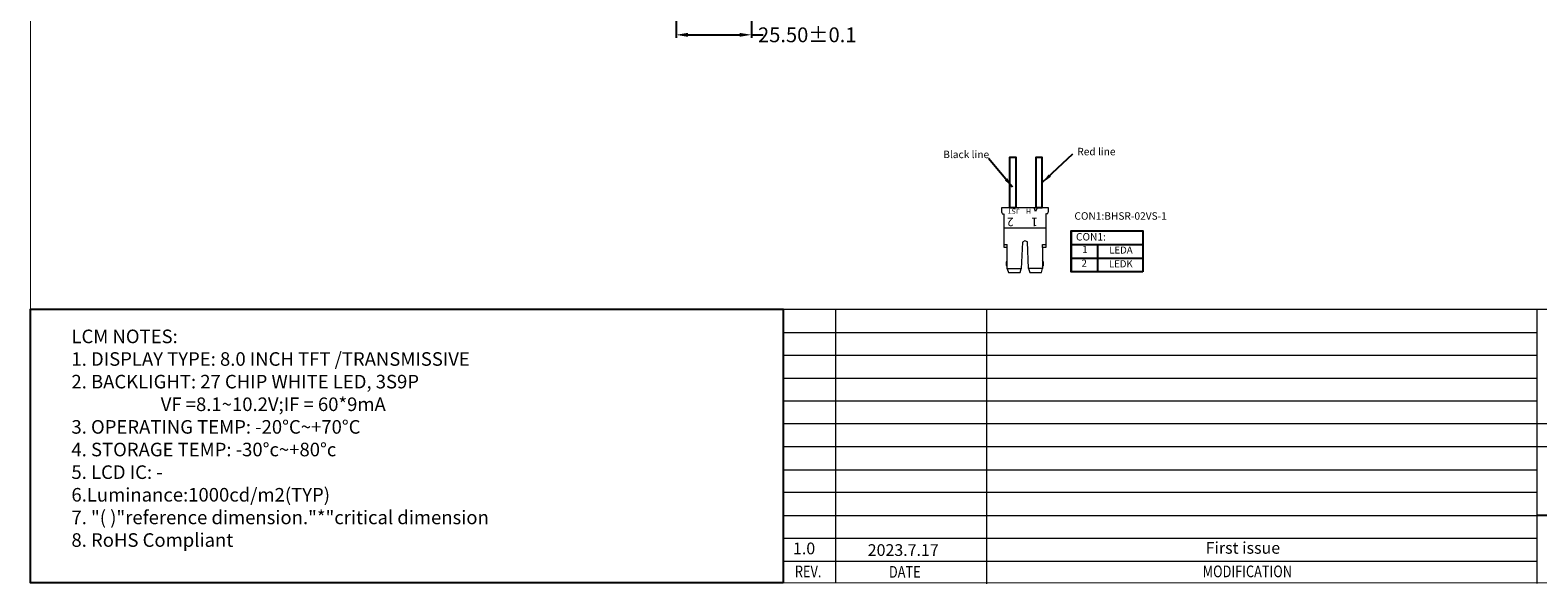
# Model space of a CAD drawing. Units: millimetres. Extents: x -45111 to 5, y -10492 to 5.
# Drawn here: x -15460 to -14950, y -9433 to -9246 of the extents above; entities that cross this region are included whole.
import ezdxf
from ezdxf.enums import TextEntityAlignment as Align

# ---------------------------------------------------------------- set-up
doc = ezdxf.new("R2010")
doc.units = ezdxf.units.MM
doc.header["$LTSCALE"] = 8
doc.header["$PDMODE"] = 3
doc.header["$PDSIZE"] = 0.3125
doc.layers.get('0').update_dxf_attribs({"linetype": 'CONTINUOUS'})
doc.layers.get('Defpoints').update_dxf_attribs({"linetype": 'CONTINUOUS'})
doc.layers.add('DIM', color=3, linetype='CONTINUOUS')
doc.layers.add('FPC', color=30, linetype='CONTINUOUS')
doc.styles.add('Arial', font='arial.ttf', dxfattribs={"height": 5})
doc.styles.add('ROMAND', font='romand.shx', dxfattribs={"bigfont": 'bigfont.shx'})
doc.styles.add('STARRY', font='simhei.ttf')
doc.styles.add('TXT', font='txt.shx')
doc.dimstyles.new('MODULE', dxfattribs={"dimscale": 0, "dimtxt": 3.5, "dimasz": 3.45, "dimexe": 0.3, "dimexo": 0.2, "dimgap": 0.3, "dimtad": 0, "dimzin": 3, "dimdsep": 46, "dimtxsty": 'ROMAND', "dimcen": 0, "dimclrd": 256, "dimclre": 256, "dimclrt": 256, "dimazin": 0, "dimtfac": 1, "dimtmove": 0, "dimatfit": 3, "dimfxl": 0, "dimlwd": -1, "dimlwe": -1, "dimarcsym": 0})
doc.dimstyles.new('STANDARD$0', dxfattribs={"dimtxt": 1.8, "dimasz": 2, "dimexe": 0.5, "dimexo": 0.6, "dimgap": 0.3, "dimtad": 0, "dimdec": 3, "dimzin": 9, "dimdsep": 46, "dimtxsty": 'TXT', "dimcen": -2, "dimclrd": 256, "dimclre": 256, "dimclrt": 256, "dimadec": 1, "dimazin": 2, "dimtp": 0.2, "dimtm": 0.2, "dimtfac": 0.5, "dimtdec": 3, "dimtmove": 0, "dimatfit": 3, "dimfxl": 0, "dimtolj": 2, "dimarcsym": 0})

# ---------------------------------------------------------------- blocks, each defined once
blk = doc.blocks.new('CN')
at = {"layer": 'FPC', "color": 0, "linetype": 'ByBlock', "lineweight": 13, "ltscale": 0.2}
for p, q in [((1468.6, 756.87), (1468.74, 756.98)), ((1468.74, 756.98), (1469.13, 756.98)), ((1469.13, 756.98), (1469.31, 756.87)), ((1470.86, 756.87), (1470.86, 757.25)), ((1470.86, 757.25), (1471.19, 757.25)), ((1471.19, 757.25), (1471.18, 756.87)), ((1471.19, 757.25), (1474.75, 757.25)), ((1473.16, 757.25), (1473.16, 752.37)), ((1474.75, 757.25), (1474.75, 757.32)), ((1474.95, 757.52), (1475.54, 757.52)), ((1475.54, 757.52), (1475.54, 752.08)), ((1468.36, 756.87), (1467.92, 756.75)), ((1467.92, 756.75), (1467.92, 755.37)), ((1467.92, 755.37), (1468.36, 755.24)), ((1468.36, 755.24), (1468.36, 756.87)), ((1468.36, 756.87), (1471.18, 756.87)), ((1471.48, 755.08), (1468.36, 755.24)), ((1468.37, 754.37), (1467.92, 754.25)), ((1467.92, 754.25), (1467.92, 752.85)), ((1468.37, 754.37), (1471.5, 754.51)), ((1468.37, 752.74), (1468.37, 754.37)), ((1468.37, 752.74), (1468.37, 754.37)), ((1471.64, 754.81), (1471.48, 755.08)), ((1471.5, 754.51), (1471.64, 754.81)), ((1475.05, 753.55), (1475.54, 753.71)), ((1475.54, 753.35), (1475.05, 753.55)), ((1467.92, 752.85), (1468.37, 752.74)), ((1470.85, 752.74), (1468.37, 752.74)), ((1468.58, 752.74), (1468.74, 752.62)), ((1468.74, 752.62), (1469.12, 752.62)), ((1469.12, 752.62), (1469.32, 752.74)), ((1470.85, 752.37), (1470.85, 752.74)), ((1470.85, 752.74), (1471.18, 752.74)), ((1474.78, 752.37), (1470.85, 752.37)), ((1471.18, 752.74), (1471.18, 752.37)), ((1474.78, 752.28), (1474.78, 752.37)), ((1475.54, 752.08), (1474.98, 752.08))]:
    blk.add_line(p, q, dxfattribs=at)
for centre, start, end in [((1474.95, 757.32), 90, 180), ((1474.98, 752.28), 180, 270)]:
    blk.add_arc(centre, 0.2, start, end, dxfattribs=at)
at = {"layer": 'FPC', "color": 0, "linetype": 'ByBlock', "lineweight": 13, "ltscale": 0.2, "attachment_point": 1, "rotation": 90, "style": 'STARRY'}
for s, insert, char_height, width in [('{\\fSimSun|b0|i0|c134|p2;2}', (1473.35, 756.13), 1, 1.3534), ('{\\fArial|b0|i0|c0|p32;JST}', (1474.8, 755.42), 0.6, 0.812), ('{\\fSimSun|b0|i0|c134|p2;1}', (1473.34, 753.3), 1, 1.3534), ('{\\fArial|b0|i0|c0|p32;H}', (1474.81, 754.08), 0.6, 0.812)]:
    blk.add_mtext(s, dxfattribs=dict(at, insert=insert, char_height=char_height, width=width))
blk = doc.blocks.new('*D21')
at = {"layer": 'Defpoints', "color": 0}
for p in [(-15241.31, -9211.25), (-15215.81, -9211.25), (-15215.81, -9247.54)]:
    blk.add_point(p, dxfattribs=at)
at = {"layer": 'DIM'}
for p, q in [((-15241.31, -9211.35), (-15241.31, -9248.54)), ((-15215.81, -9211.35), (-15215.81, -9248.54)), ((-15237.31, -9247.54), (-15219.81, -9247.54)), ((-15215.81, -9247.54), (-15211.81, -9247.54))]:
    blk.add_line(p, q, dxfattribs=at)
for points in [[(-15237.31, -9246.88), (-15237.31, -9248.21), (-15241.31, -9247.54)], [(-15219.81, -9246.88), (-15219.81, -9248.21), (-15215.81, -9247.54)]]:
    blk.add_solid(points, dxfattribs=at)
at = {"layer": 'DIM', "insert": (-15196.95, -9247.54), "char_height": 5, "attachment_point": 5, "style": 'Arial'}
blk.add_mtext('\\A1;25.50{\\fArial|b0|i0|c134|p34;%%P}0.1', dxfattribs=at)

msp = doc.modelspace()

# ---------------------------------------------------------------- linework, layer by layer
at = {"color": 7, "lineweight": 13, "const_width": 0.291}
msp.add_lwpolyline([(-15459.575, -9432.747), (-15459.575, -8879.224), (-14675.255, -8879.224), (-14675.255, -9432.747)], close=True, dxfattribs=at)
at = {"color": 0}
msp.add_lwpolyline([(-15205.075, -9432.747), (-15459.575, -9432.747), (-15459.575, -9340.283), (-15205.075, -9340.283)], close=True, dxfattribs=at)
at = {"color": 7, "lineweight": 13}
for points in [[(-15205.075, -9432.747), (-15205.075, -9340.283), (-14675.255, -9340.283)], [(-15205.075, -9340.283), (-15205.075, -9432.747)], [(-15187.431, -9340.283), (-15187.431, -9432.747)], [(-15136.305, -9340.283), (-15136.305, -9433.085)], [(-14950.206, -9340.14), (-14950.206, -9432.941)], [(-15205.075, -9348.103), (-14950.206, -9348.103)], [(-15205.075, -9355.75), (-14950.206, -9355.75)], [(-15205.075, -9363.57), (-14950.206, -9363.57)], [(-15205.075, -9371.217), (-14950.206, -9371.217)], [(-14913.127, -9379.037), (-15205.075, -9379.037)], [(-15205.075, -9386.684), (-14967.79, -9386.684), (-14858.923, -9386.684), (-14675.255, -9386.684)], [(-15205.075, -9394.503), (-14950.206, -9394.503)], [(-15205.075, -9402.151), (-14950.206, -9402.151)], [(-15205.075, -9409.97), (-14950.206, -9409.97)], [(-15205.075, -9417.618), (-14950.206, -9417.618)], [(-15205.075, -9425.437), (-14950.206, -9425.437)]]:
    msp.add_lwpolyline(points, dxfattribs=at)
at = {"color": 0}
msp.add_lwpolyline([(-14858.923, -9409.97), (-14950.206, -9409.97)], dxfattribs=at)
at = {"layer": 'DIM', "color": 7}
for points in [[(-15128.585, -9305.888), (-15126.342, -9305.888), (-15126.342, -9288.963), (-15128.585, -9288.963)], [(-15119.692, -9305.888), (-15117.45, -9305.888), (-15117.45, -9288.963), (-15119.692, -9288.963)], [(-15083.499, -9327.693), (-15107.667, -9327.693), (-15107.667, -9313.835), (-15083.499, -9313.835)]]:
    msp.add_lwpolyline(points, close=True, dxfattribs=at)
for points in [[(-15107.667, -9313.835), (-15107.667, -9327.693)], [(-15083.499, -9318.495), (-15107.667, -9318.495)], [(-15098.749, -9318.495), (-15098.749, -9327.693)], [(-15083.499, -9323.094), (-15107.667, -9323.094)]]:
    msp.add_lwpolyline(points, dxfattribs=at)

# ---------------------------------------------------------------- block references
at = {"layer": 'DIM', "color": 7, "linetype": 'ByBlock', "lineweight": 13, "xscale": 2.882879999999886, "yscale": 2.882879999999886, "zscale": 2.882880000000001, "rotation": 90}
msp.add_blockref('CN', (-12947.32, -13559.696), dxfattribs=at)

# ---------------------------------------------------------------- texts
at = {"color": 7, "lineweight": 13, "style": 'Arial'}
for s, p in [('1.0', (-15201.766, -9423.099)), ('2023.7.17', (-15176.494, -9423.655))]:
    msp.add_text(s, height=3.9631, dxfattribs=at).set_placement(p)
at = {"color": 7, "lineweight": 13, "style": 'Arial', "width": 0.8}
for s, height, p in [('REV.', 3.9631, (-15196.639, -9430.888)), ('DATE', 3.9631, (-15163.953, -9431.016)), ('MODIFICATION', 3.96305, (-15048.117, -9430.866))]:
    msp.add_text(s, height=height, dxfattribs=at).set_placement(p, align=Align.CENTER)
at = {"color": 7, "lineweight": 13, "attachment_point": 1, "style": 'Arial'}
for s, insert, char_height, width in [('{\\H0.9x;LCM NOTES:\\fSimSun|b0|i0|c204|p2;\\H0.875x;\\P\\fArial|b0|i0|c238|p34;\\H1.143x;1.\\fArial|b0|i0|c204|p34; \\fArial|b0|i0|c238|p34;DISPLAY\\fArial|b0|i0|c204|p34; \\fArial|b0|i0|c238|p34;TYPE:\\fArial|b0|i0|c204|p34; \\fArial|b0|i0|c238|p34;8.0\\fArial|b0|i0|c204|p34; \\fArial|b0|i0|c238|p34;INCH\\fArial|b0|i0|c204|p34; \\fArial|b0|i0|c238|p34;TFT\\fArial|b0|i0|c204|p34; \\fArial|b0|i0|c238|p34;/TRANSMISSIVE\\fArial|b0|i0|c204|p34;\\P\\fArial|b0|i0|c238|p34;2.\\fArial|b0|i0|c204|p34; \\fArial|b0|i0|c238|p34;BACKLIGHT:\\fArial|b0|i0|c204|p34; \\fArial|b0|i0|c238|p34;27\\fArial|b0|i0|c204|p34; \\fArial|b0|i0|c238|p34;CHIP\\fArial|b0|i0|c204|p34; \\fArial|b0|i0|c238|p34;WHITE\\fArial|b0|i0|c204|p34; \\fArial|b0|i0|c238|p34;LED,\\fArial|b0|i0|c204|p34; \\fArial|b0|i0|c238|p34;3S9P\\fArial|b0|i0|c204|p34;\\P^I\\fArial|b0|i0|c134|p34;       \\fArial|b0|i0|c238|p34;VF\\fArial|b0|i0|c204|p34; \\fArial|b0|i0|c238|p34;=8.1~10.2V;IF\\fArial|b0|i0|c204|p34; \\fArial|b0|i0|c238|p34;=\\fArial|b0|i0|c204|p34; \\fArial|b0|i0|c238|p34;60*9mA\\fArial|b0|i0|c204|p34;\\P\\fArial|b0|i0|c238|p34;3.\\fArial|b0|i0|c204|p34; \\fArial|b0|i0|c238|p34;OPERATING\\fArial|b0|i0|c204|p34; \\fArial|b0|i0|c238|p34;TEMP:\\fArial|b0|i0|c204|p34; \\fArial|b0|i0|c238|p34;-20\\fArial|b0|i0|c204|p34;%%D\\fArial|b0|i0|c238|p34;C~+70\\fArial|b0|i0|c204|p34;%%D\\fArial|b0|i0|c238|p34;C\\fArial|b0|i0|c204|p34;\\P\\fArial|b0|i0|c238|p34;4.\\fArial|b0|i0|c204|p34; \\fArial|b0|i0|c238|p34;STORAGE\\fArial|b0|i0|c204|p34; \\fArial|b0|i0|c238|p34;TEMP:\\fArial|b0|i0|c204|p34; \\fArial|b0|i0|c238|p34;-30\\fArial|b0|i0|c204|p34;%%D\\fArial|b0|i0|c238|p34;c~+80\\fArial|b0|i0|c204|p34;%%D\\fArial|b0|i0|c238|p34;c\\fArial|b0|i0|c204|p34;\\P\\fArial|b0|i0|c238|p34;5.\\fArial|b0|i0|c204|p34; \\fArial|b0|i0|c238|p34;LCD\\fArial|b0|i0|c204|p34; \\fArial|b0|i0|c238|p34;IC:\\fArial|b0|i0|c204|p34; \\fArial|b0|i0|c238|p34;-\\fArial|b0|i0|c204|p34;\\P\\fArial|b0|i0|c238|p34;6.Luminance:1000cd/m2(TYP)\\fArial|b0|i0|c204|p34;\\P\\fArial|b0|i0|c238|p34;7.\\fArial|b0|i0|c204|p34; \\fArial|b0|i0|c238|p34;"(\\fArial|b0|i0|c204|p34; \\fArial|b0|i0|c238|p34;)"reference\\fArial|b0|i0|c204|p34; \\fArial|b0|i0|c238|p34;dimension."*"critical\\fArial|b0|i0|c204|p34; \\fArial|b0|i0|c238|p34;dimension\\fArial|b0|i0|c204|p34; \\P\\fArial|b0|i0|c238|p34;8.\\fArial|b0|i0|c204|p34; \\fArial|b0|i0|c238|p34;RoHS\\fArial|b0|i0|c204|p34; \\fArial|b0|i0|c238|p34;Compliant\\fArial|b0|i0|c204|p34;\\P}  ', (-15445.762, -9347.165), 5.096476, 378.55993), ('First issue', (-15062.209, -9418.948), 3.96305, 85.60188)]:
    msp.add_mtext(s, dxfattribs=dict(at, insert=insert, char_height=char_height, width=width))
at = {"layer": 'DIM', "color": 7, "style": 'Arial'}
for s, height, p in [('Black line', 2.5225, (-15143.196, -9289.22)), ('Red line', 2.5225, (-15099.171, -9288.252)), ('CON1:BHSR-02VS-1', 2.52252, (-15090.972, -9310.031)), ('CON1:', 2.5225, (-15101.01, -9317.062))]:
    msp.add_text(s, height=height, dxfattribs=at).set_placement(p, align=Align.CENTER)
at = {"layer": 'DIM', "color": 7, "attachment_point": 7, "style": 'Arial'}
for s, insert, char_height, width in [('1', (-15103.944, -9322.048), 2.39, 19.31249), ('{\\fArial|b0|i0|c0|p32;LEDA}', (-15094.833, -9321.473), 2.38992, 19.31249), ('2', (-15104.196, -9326.647), 2.39, 19.31249), ('LEDK', (-15094.935, -9326.869), 2.3899, 20.17348)]:
    msp.add_mtext(s, dxfattribs=dict(at, insert=insert, char_height=char_height, width=width))

# ---------------------------------------------------------------- dimensions: what is measured, and where the dimension line sits
at = {"layer": 'DIM'}
dim = msp.add_linear_dim(base=(-15215.808, -9247.542), p1=(-15241.308, -9211.255), p2=(-15215.808, -9211.255), text='<>{\\fArial|b0|i0|c134|p34;%%P}0.1', dimstyle='STANDARD$0', override={"dimtxt": 5, "dimasz": 4, "dimexe": 1, "dimexo": 0.1, "dimgap": 0.09, "dimdec": 2, "dimzin": 0, "dimtxsty": 'Arial', "dimcen": 0.09, "dimadec": 0, "dimazin": 0, "dimtp": 0, "dimtm": 0, "dimtfac": 1, "dimtdec": 2, "dimtofl": 0, "dimtolj": 1, "dimtzin": 0, "dimlwd": 65535, "dimlwe": 65535}, dxfattribs=at)
dim.commit()
dim.dimension.update_dxf_attribs({"geometry": '*D21', "text_midpoint": (-15196.95, -9247.542), "dimtype": 160})

# ---------------------------------------------------------------- leaders
at = {"layer": 'DIM', "color": 7, "lineweight": 30}
for points in [[(-15117.45, -9297.508), (-15107.171, -9287.793)], [(-15127.504, -9299.014), (-15135.617, -9289.299)]]:
    msp.add_leader(points, dimstyle='MODULE', override={"dimscale": 1, "dimtxsty": 'Arial'}, dxfattribs=at)

doc.saveas('drawing.dxf')
